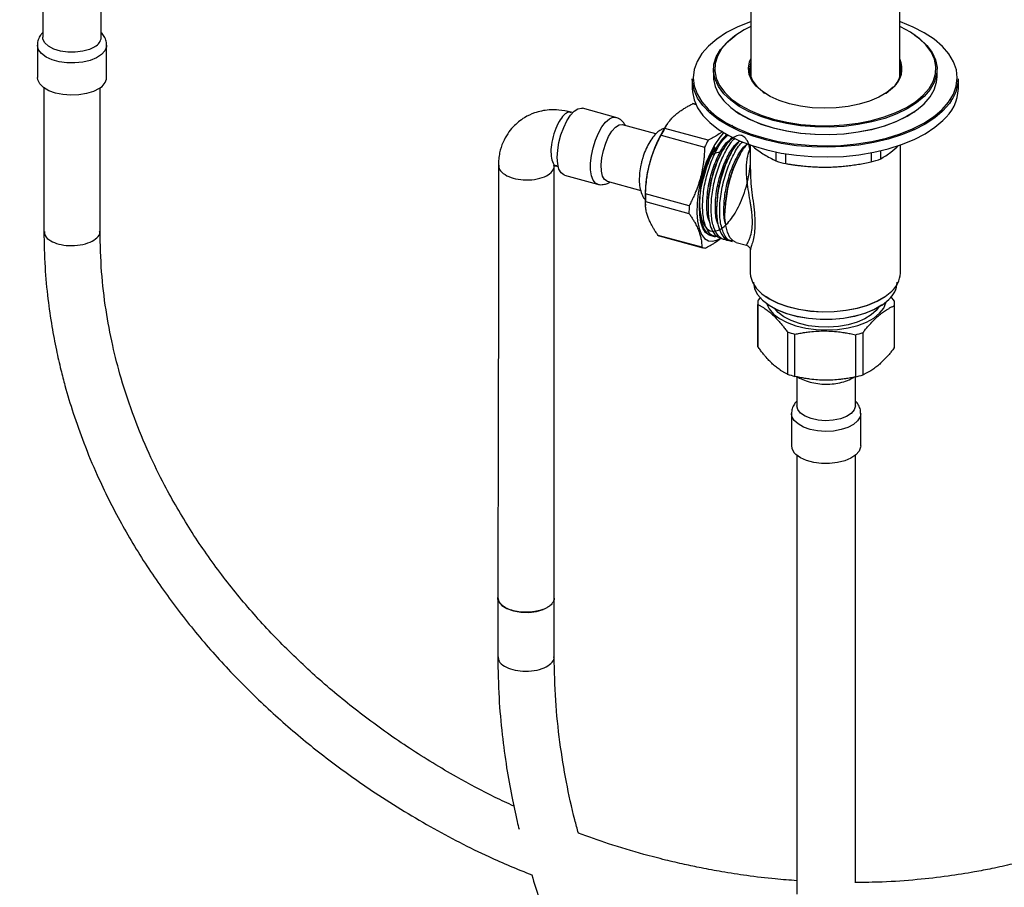
# Paper-space layout '_Trimetric' of a CAD drawing. Units: millimetres. Extents: x -50567 to -49943, y 36278 to 37144.
# Drawn here: x -50405 to -50220, y 36731 to 36894 of the extents above; entities that cross this region are included whole.
import ezdxf

# ---------------------------------------------------------------- set-up
doc = ezdxf.new("R2010")
doc.units = ezdxf.units.MM

psp = doc.layouts.new('_Trimetric')

# ---------------------------------------------------------------- linework, layer by layer
at = {"color": 7, "linetype": 'Continuous', "lineweight": 25}
for p, q in [((-50267.44, 36908.63), (-50267.44, 36883.71)), ((-50239.44, 36883.71), (-50239.44, 36908.63)), ((-50400.45, 36895.87), (-50400.45, 36891.15)), ((-50389.45, 36891.15), (-50389.45, 36895.87)), ((-50270.07, 36891.69), (-50270.23, 36891.58)), ((-50236.65, 36891.58), (-50236.81, 36891.69)), ((-50401.45, 36889.67), (-50401.45, 36883.62)), ((-50388.45, 36883.62), (-50388.45, 36889.67)), ((-50274.44, 36885.08), (-50274.44, 36883.71)), ((-50232.44, 36883.71), (-50232.44, 36885.08)), ((-50278.44, 36883.36), (-50278.44, 36881.55)), ((-50228.44, 36881.55), (-50228.44, 36883.36)), ((-50278.3, 36878.69), (-50277.74, 36878.53)), ((-50277.77, 36878.59), (-50277.89, 36878.62)), ((-50300.79, 36876.99), (-50301.18, 36877.09)), ((-50292.81, 36876.11), (-50299.05, 36877.81)), ((-50270.23, 36877.21), (-50270.07, 36877.1)), ((-50236.81, 36877.1), (-50236.65, 36877.21)), ((-50232.8, 36876.45), (-50231.51, 36877.57)), ((-50231.33, 36877.35), (-50231.49, 36877.2)), ((-50283.07, 36874.95), (-50283.38, 36874.49)), ((-50285.25, 36873.02), (-50291.54, 36874.73)), ((-50275.42, 36871.82), (-50283.61, 36874.05)), ((-50271.29, 36874.8), (-50271.57, 36874.51)), ((-50270.99, 36874.64), (-50270.41, 36874)), ((-50236.96, 36873.8), (-50236.72, 36874.11)), ((-50284.29, 36872.74), (-50276.11, 36870.52)), ((-50267.54, 36870.86), (-50267.54, 36866.15)), ((-50262.71, 36869.52), (-50262.71, 36867.93)), ((-50244.81, 36869.39), (-50244.81, 36867.74)), ((-50243.03, 36868.32), (-50243.03, 36869.77)), ((-50239.34, 36846.85), (-50239.34, 36870.86)), ((-50260.85, 36867.43), (-50260.85, 36869.18)), ((-50303.89, 36866.95), (-50303.53, 36866.85)), ((-50267.52, 36866.34), (-50267.51, 36866.15)), ((-50302.46, 36865.26), (-50296.22, 36863.57)), ((-50294.42, 36864.12), (-50288.11, 36862.4)), ((-50287.27, 36860.19), (-50287.22, 36859.54)), ((-50287.24, 36860.29), (-50279.06, 36858.07)), ((-50279.01, 36859.51), (-50287.2, 36861.74)), ((-50276.78, 36856.89), (-50276.88, 36857.12)), ((-50276.66, 36851.7), (-50284.84, 36853.93)), ((-50284.62, 36853.85), (-50276.43, 36851.63)), ((-50274.72, 36853.84), (-50274.13, 36853.68)), ((-50273.12, 36853.4), (-50272.53, 36853.24)), ((-50271.51, 36852.97), (-50270.93, 36852.81)), ((-50270.19, 36852.61), (-50268.24, 36852.08)), ((-50267.54, 36851.2), (-50267.54, 36846.85)), ((-50265.61, 36842.33), (-50266.07, 36841.78)), ((-50264.71, 36842.48), (-50264.55, 36842.38)), ((-50242.33, 36842.38), (-50242.17, 36842.48)), ((-50240.46, 36841.56), (-50241.14, 36842.43)), ((-50266.11, 36841.25), (-50266.11, 36833.32)), ((-50266.1, 36833.01), (-50266.1, 36840.94)), ((-50264.23, 36840.96), (-50264.07, 36840.85)), ((-50242.81, 36840.85), (-50242.65, 36840.96)), ((-50240.49, 36840.71), (-50240.49, 36832.78)), ((-50240.45, 36833.32), (-50240.45, 36841.25)), ((-50260.57, 36835.81), (-50260.57, 36827.88)), ((-50259.17, 36827.45), (-50259.17, 36835.38)), ((-50247.78, 36835.28), (-50247.78, 36827.35)), ((-50246.35, 36827.76), (-50246.35, 36835.69)), ((-50258.78, 36827.38), (-50258.78, 36821.95)), ((-50247.78, 36821.95), (-50247.78, 36827.34)), ((-50259.78, 36820.46), (-50259.78, 36814.41)), ((-50246.78, 36814.41), (-50246.78, 36820.46)), ((-50258.78, 36812.63), (-50258.78, 36730.2)), ((-50247.78, 36732.33), (-50247.78, 36812.63)), ((-50314.96, 36785.85), (-50314.96, 36774.77)), ((-50304.39, 36785.81), (-50304.37, 36785.68)), ((-50304.37, 36785.68), (-50304.36, 36785.83)), ((-50304.36, 36774.8), (-50304.36, 36785.83))]:
    psp.add_line(p, q, dxfattribs=at)
at = {"color": 7, "linetype": 'Continuous', "lineweight": 25, "flags": 128}
for points in [[(-50267.44, 36894.08), (-50267.48, 36894.06), (-50269.84, 36893.11), (-50271.97, 36892.03), (-50273.82, 36890.81), (-50275.37, 36889.5), (-50276.61, 36888.09), (-50277.5, 36886.62), (-50278.05, 36885.1), (-50278.24, 36883.56), (-50278.06, 36882.02), (-50277.53, 36880.51), (-50276.65, 36879.03), (-50275.42, 36877.62), (-50273.88, 36876.3), (-50272.04, 36875.09), (-50269.93, 36873.99), (-50267.57, 36873.04), (-50265.01, 36872.24), (-50262.28, 36871.6), (-50259.43, 36871.14), (-50256.48, 36870.86), (-50253.49, 36870.76), (-50250.5, 36870.85), (-50247.56, 36871.13), (-50244.7, 36871.58), (-50241.96, 36872.21), (-50239.4, 36873.01), (-50237.03, 36873.96), (-50234.91, 36875.04), (-50233.06, 36876.26), (-50232.8, 36876.45)], [(-50231.51, 36877.57), (-50230.27, 36878.98), (-50229.37, 36880.45), (-50228.83, 36881.97), (-50228.64, 36883.51), (-50228.81, 36885.05), (-50229.35, 36886.56), (-50230.23, 36888.04), (-50231.45, 36889.45), (-50233, 36890.77), (-50234.84, 36891.98), (-50236.95, 36893.08), (-50239.31, 36894.03), (-50239.44, 36894.08)], [(-50234.87, 36880.03), (-50236.3, 36878.83), (-50238.04, 36877.73), (-50240.03, 36876.75), (-50242.25, 36875.92), (-50244.67, 36875.25), (-50247.24, 36874.74), (-50249.91, 36874.42), (-50252.64, 36874.27), (-50255.39, 36874.31), (-50258.1, 36874.53), (-50260.73, 36874.94), (-50263.24, 36875.51), (-50265.58, 36876.25), (-50267.71, 36877.14), (-50269.6, 36878.17), (-50271.21, 36879.32), (-50272.52, 36880.56), (-50273.5, 36881.88), (-50274.14, 36883.26), (-50274.42, 36884.67), (-50274.35, 36886.08), (-50273.92, 36887.48), (-50273.13, 36888.83), (-50272.01, 36890.13), (-50270.57, 36891.33), (-50270.23, 36891.58)], [(-50267.44, 36893.17), (-50268.7, 36892.53), (-50270.41, 36891.44), (-50271.83, 36890.25), (-50272.94, 36888.97), (-50273.72, 36887.63), (-50274.15, 36886.24), (-50274.22, 36884.84), (-50273.94, 36883.45), (-50273.31, 36882.09), (-50272.34, 36880.78), (-50271.04, 36879.54), (-50269.45, 36878.41), (-50267.58, 36877.39), (-50265.46, 36876.51), (-50263.15, 36875.77), (-50260.66, 36875.2), (-50258.05, 36874.8), (-50255.37, 36874.58), (-50252.65, 36874.54), (-50249.94, 36874.69), (-50247.29, 36875.01), (-50244.75, 36875.52), (-50242.36, 36876.18), (-50240.16, 36877), (-50238.18, 36877.97), (-50236.47, 36879.06), (-50235.04, 36880.25)], [(-50235.04, 36880.25), (-50233.93, 36881.53), (-50233.16, 36882.87), (-50232.73, 36884.26), (-50232.65, 36885.66), (-50232.93, 36887.05), (-50233.57, 36888.41), (-50234.54, 36889.72), (-50235.83, 36890.95), (-50237.43, 36892.09), (-50239.3, 36893.11), (-50239.44, 36893.17)], [(-50236.65, 36891.58), (-50235.66, 36890.84), (-50234.36, 36889.59), (-50233.38, 36888.27), (-50232.74, 36886.9), (-50232.45, 36885.49), (-50232.53, 36884.08), (-50232.96, 36882.68), (-50233.75, 36881.32), (-50234.87, 36880.03)], [(-50388.45, 36889.67), (-50388.47, 36889.37), (-50388.78, 36888.61), (-50389.42, 36887.91), (-50390.36, 36887.3), (-50391.55, 36886.82), (-50392.91, 36886.49), (-50394.39, 36886.33), (-50395.9, 36886.36), (-50397.36, 36886.56), (-50398.69, 36886.93), (-50399.81, 36887.45), (-50400.67, 36888.09), (-50401.23, 36888.81), (-50401.44, 36889.58), (-50401.45, 36889.68)], [(-50390.64, 36889.39), (-50391.67, 36888.88), (-50392.93, 36888.52), (-50394.32, 36888.34), (-50395.75, 36888.35), (-50397.13, 36888.56), (-50398.37, 36888.94), (-50399.36, 36889.47), (-50400.06, 36890.11), (-50400.41, 36890.83), (-50400.45, 36891.15)], [(-50240.66, 36881.78), (-50241.87, 36880.79), (-50243.37, 36879.91), (-50245.11, 36879.17), (-50247.06, 36878.57), (-50249.17, 36878.14), (-50251.38, 36877.88), (-50253.65, 36877.81), (-50255.9, 36877.92), (-50258.1, 36878.21), (-50260.18, 36878.67), (-50262.1, 36879.29), (-50263.8, 36880.06), (-50265.25, 36880.96), (-50266.41, 36881.97), (-50267.24, 36883.05), (-50267.74, 36884.19), (-50267.89, 36885.36), (-50267.68, 36886.52), (-50267.44, 36887.09)], [(-50267.44, 36886.45), (-50267.48, 36886.33), (-50267.69, 36885.18), (-50267.54, 36884.03), (-50267.05, 36882.91), (-50266.23, 36881.84), (-50265.09, 36880.85), (-50264.83, 36880.67)], [(-50267.63, 36884.39), (-50267.48, 36884.96), (-50267.44, 36885.08)], [(-50267.61, 36884.31), (-50267.48, 36884.79), (-50267.44, 36884.9)], [(-50239.44, 36885.08), (-50239.33, 36884.75), (-50239.25, 36884.39)], [(-50239.44, 36884.9), (-50239.33, 36884.58), (-50239.27, 36884.31)], [(-50389.86, 36881.54), (-50390.92, 36880.99), (-50392.21, 36880.58), (-50393.64, 36880.34), (-50395.15, 36880.27), (-50396.64, 36880.39), (-50398.04, 36880.67), (-50399.28, 36881.12), (-50400.28, 36881.7), (-50400.99, 36882.39), (-50401.38, 36883.14), (-50401.45, 36883.62)], [(-50231.49, 36877.2), (-50232.86, 36876.05), (-50234.69, 36874.85), (-50236.77, 36873.77), (-50239.1, 36872.82), (-50241.62, 36872.02), (-50244.31, 36871.38), (-50247.12, 36870.91), (-50250.03, 36870.61), (-50252.98, 36870.49), (-50255.94, 36870.55), (-50258.87, 36870.79), (-50261.71, 36871.21), (-50264.45, 36871.8), (-50267.02, 36872.55), (-50269.41, 36873.46), (-50271.57, 36874.5), (-50273.48, 36875.67), (-50275.11, 36876.94), (-50276.43, 36878.31), (-50277.43, 36879.74), (-50278.09, 36881.23), (-50278.41, 36882.75), (-50278.44, 36883.36)], [(-50274.44, 36883.71), (-50274.42, 36883.3), (-50274.14, 36881.89), (-50273.5, 36880.51), (-50272.52, 36879.19), (-50271.21, 36877.95), (-50269.6, 36876.8), (-50267.71, 36875.77), (-50265.58, 36874.88), (-50263.24, 36874.14), (-50260.73, 36873.56), (-50258.1, 36873.16), (-50255.39, 36872.94), (-50252.64, 36872.9), (-50249.91, 36873.04), (-50247.24, 36873.37), (-50244.67, 36873.88), (-50242.25, 36874.55), (-50240.03, 36875.38), (-50238.04, 36876.36), (-50236.3, 36877.45), (-50234.87, 36878.66), (-50233.75, 36879.95), (-50232.96, 36881.31), (-50232.53, 36882.7), (-50232.44, 36883.71)], [(-50400.22, 36881.76), (-50400.22, 36868.94), (-50400.22, 36854.68)], [(-50389.68, 36854.76), (-50389.68, 36868.96), (-50389.67, 36881.69)], [(-50278.44, 36881.55), (-50278.41, 36880.93), (-50278.09, 36879.42), (-50277.43, 36877.93), (-50276.43, 36876.49), (-50275.11, 36875.13), (-50273.48, 36873.85), (-50271.57, 36872.69), (-50269.41, 36871.64), (-50267.02, 36870.74), (-50264.45, 36869.99), (-50261.71, 36869.4), (-50258.87, 36868.98), (-50255.94, 36868.74), (-50252.98, 36868.68), (-50250.03, 36868.79), (-50247.12, 36869.09), (-50244.31, 36869.56), (-50241.62, 36870.2), (-50239.1, 36871), (-50236.77, 36871.95), (-50234.69, 36873.03), (-50232.86, 36874.24), (-50231.33, 36875.54)], [(-50242.05, 36880.67), (-50242.03, 36880.68), (-50240.84, 36881.65)], [(-50229.77, 36879.21), (-50230.1, 36878.74), (-50231.33, 36877.35)], [(-50302.46, 36865.26), (-50302.56, 36865.3), (-50303.08, 36865.68), (-50303.47, 36866.38), (-50303.71, 36867.36), (-50303.79, 36868.56), (-50303.71, 36869.92), (-50303.47, 36871.37), (-50303.09, 36872.83), (-50302.58, 36874.22), (-50301.97, 36875.47), (-50301.29, 36876.5), (-50300.59, 36877.26), (-50299.9, 36877.72), (-50299.25, 36877.84), (-50299.05, 36877.81)], [(-50236.81, 36877.1), (-50238.18, 36876.25), (-50240.16, 36875.29), (-50242.36, 36874.47), (-50244.75, 36873.8), (-50247.29, 36873.3), (-50249.94, 36872.97), (-50252.65, 36872.83), (-50255.37, 36872.87), (-50258.05, 36873.09), (-50260.66, 36873.49), (-50263.15, 36874.06), (-50265.46, 36874.79), (-50267.58, 36875.68), (-50269.45, 36876.7), (-50270.07, 36877.1)], [(-50297.05, 36870.41), (-50296.6, 36871.84), (-50296.04, 36873.17), (-50295.39, 36874.31), (-50294.7, 36875.22), (-50294, 36875.84), (-50293.32, 36876.13), (-50292.81, 36876.11)], [(-50294.42, 36864.12), (-50294.89, 36864.41), (-50295.27, 36865.06), (-50295.49, 36866), (-50295.54, 36867.18), (-50295.42, 36868.51), (-50295.13, 36869.9), (-50294.69, 36871.26), (-50294.14, 36872.5), (-50293.51, 36873.52), (-50292.84, 36874.27), (-50292.18, 36874.68), (-50291.58, 36874.74), (-50291.54, 36874.73)], [(-50272.56, 36873.23), (-50273.26, 36872.39), (-50274.17, 36871.03), (-50275.03, 36869.44), (-50275.79, 36867.67), (-50276.44, 36865.77), (-50276.96, 36863.81), (-50277.33, 36861.84), (-50277.53, 36859.95), (-50277.57, 36858.17), (-50277.44, 36856.58), (-50277.14, 36855.22), (-50276.69, 36854.13), (-50276.1, 36853.35), (-50275.38, 36852.91), (-50274.56, 36852.83), (-50273.68, 36853.09), (-50273.22, 36853.35)], [(-50296.23, 36863.57), (-50296.59, 36863.75), (-50297.04, 36864.3), (-50297.36, 36865.14), (-50297.53, 36866.24), (-50297.53, 36867.53), (-50297.37, 36868.94), (-50297.05, 36870.41)], [(-50274.96, 36853.86), (-50275.28, 36853.98), (-50275.92, 36854.48), (-50276.44, 36855.3), (-50276.81, 36856.41), (-50277.03, 36857.77), (-50277.1, 36859.33), (-50276.99, 36861.05), (-50276.73, 36862.86), (-50276.31, 36864.7)], [(-50270.19, 36852.61), (-50270.76, 36852.89), (-50271.37, 36853.55), (-50271.83, 36854.53), (-50272.14, 36855.8), (-50272.28, 36857.31), (-50272.24, 36859.01)], [(-50267.54, 36846.85), (-50267.5, 36846.28), (-50267.14, 36845.13), (-50266.42, 36844.02), (-50265.37, 36842.98), (-50264.01, 36842.04), (-50262.38, 36841.23), (-50260.52, 36840.57), (-50258.47, 36840.06), (-50256.29, 36839.74), (-50254.04, 36839.59), (-50251.77, 36839.64), (-50249.55, 36839.87), (-50247.42, 36840.28), (-50245.45, 36840.86), (-50243.69, 36841.6), (-50242.19, 36842.47), (-50240.97, 36843.46)], [(-50266.94, 36845.13), (-50266.94, 36845.06), (-50266.73, 36843.92), (-50266.16, 36842.81), (-50265.24, 36841.76), (-50264, 36840.81), (-50262.48, 36839.97), (-50260.7, 36839.27), (-50258.73, 36838.74), (-50256.62, 36838.38), (-50254.41, 36838.2), (-50252.18, 36838.21), (-50249.99, 36838.41), (-50247.89, 36838.8), (-50245.94, 36839.35), (-50244.19, 36840.07), (-50242.7, 36840.92), (-50241.5, 36841.89)], [(-50242.33, 36842.38), (-50242.35, 36842.36), (-50243.83, 36841.5), (-50245.57, 36840.78), (-50247.51, 36840.2), (-50249.6, 36839.8), (-50251.79, 36839.57), (-50254.03, 36839.52), (-50256.25, 36839.67), (-50258.4, 36839.99), (-50260.42, 36840.49), (-50262.25, 36841.14), (-50263.86, 36841.94), (-50264.55, 36842.38)], [(-50264.47, 36841.14), (-50264, 36840.13), (-50263.18, 36839.17)], [(-50242.81, 36840.85), (-50242.86, 36840.81), (-50244.33, 36839.97), (-50246.05, 36839.27), (-50247.97, 36838.72), (-50250.04, 36838.34), (-50252.2, 36838.14), (-50254.4, 36838.13), (-50256.57, 36838.31), (-50258.65, 36838.66), (-50260.6, 36839.19), (-50262.34, 36839.87), (-50263.85, 36840.7), (-50264.07, 36840.85)], [(-50263.18, 36839.17), (-50262.04, 36838.3), (-50260.62, 36837.56), (-50258.96, 36836.96), (-50257.12, 36836.51), (-50255.16, 36836.25), (-50253.13, 36836.17), (-50251.12, 36836.28), (-50249.17, 36836.57), (-50247.35, 36837.03), (-50245.72, 36837.66), (-50244.34, 36838.42), (-50243.24, 36839.3), (-50242.47, 36840.27), (-50242.05, 36841.29), (-50242.03, 36841.38)], [(-50243.39, 36840.54), (-50243.87, 36839.85), (-50244.8, 36839), (-50246.02, 36838.24), (-50247.48, 36837.62), (-50249.14, 36837.15), (-50250.94, 36836.84), (-50252.82, 36836.7), (-50254.72, 36836.75), (-50256.57, 36836.98), (-50258.3, 36837.37), (-50259.87, 36837.93), (-50261.21, 36838.62), (-50262.28, 36839.43), (-50263, 36840.26)], [(-50258.09, 36820.57), (-50258.62, 36821.26), (-50258.78, 36821.95)], [(-50247.78, 36821.95), (-50247.78, 36821.9), (-50247.99, 36821.17), (-50248.56, 36820.49), (-50249.46, 36819.91), (-50250.61, 36819.47), (-50251.95, 36819.2), (-50253.37, 36819.12), (-50254.79, 36819.22), (-50256.11, 36819.52), (-50257.23, 36819.98), (-50258.09, 36820.57)], [(-50246.78, 36820.47), (-50246.9, 36819.83), (-50247.36, 36819.09), (-50248.13, 36818.42), (-50249.19, 36817.86), (-50250.46, 36817.45), (-50251.89, 36817.19), (-50253.39, 36817.12), (-50254.89, 36817.22), (-50256.3, 36817.5), (-50257.54, 36817.94), (-50258.56, 36818.51), (-50259.29, 36819.19), (-50259.7, 36819.94), (-50259.78, 36820.46)], [(-50246.78, 36814.41), (-50246.8, 36814.16), (-50247.09, 36813.4), (-50247.71, 36812.69), (-50248.63, 36812.07), (-50249.8, 36811.58), (-50251.16, 36811.25), (-50252.64, 36811.08), (-50254.14, 36811.09), (-50255.61, 36811.28), (-50256.94, 36811.65), (-50258.08, 36812.16), (-50258.96, 36812.79)], [(-50314.96, 36785.89), (-50314.78, 36785.13), (-50314.2, 36784.43), (-50313.26, 36783.84), (-50312.04, 36783.4), (-50310.64, 36783.16), (-50309.15, 36783.12), (-50307.71, 36783.3), (-50306.42, 36783.68)]]:
    psp.add_lwpolyline(points, dxfattribs=at)
at = {"color": 7, "linetype": 'Continuous', "lineweight": 25}
for centre, radius, start, end in [((-50391.6, 36891.33), 2.16, 296.3838, 355.4058), ((-50243.59, 36885.06), 4.38, 308.9927, 18.5131), ((-50243.49, 36885.22), 4.46, 309.4173, 24.7294), ((-50391.04, 36883.86), 2.61, 297.0985, 354.6912), ((-50235.87, 36883.46), 7.43, 325.1203, 359.2374), ((-50236.71, 36881.82), 8.27, 310.5489, 358.0892), ((-50278.43, 36876.61), 2.08, 74.8306, 86.4758), ((-50262.65, 36861.18), 24.63, 147.2931, 182.2979), ((-50263.54, 36862.69), 23.06, 150.4822, 154.1373), ((-50259.85, 36861.26), 16.82, 136.2454, 168.1915), ((-50255.36, 36860.46), 23.06, 150.4822, 154.1373), ((-50254.77, 36893.46), 26.74, 252.7335, 256.8575), ((-50251.46, 36891.28), 24.46, 285.7687, 290.1448), ((-50265.3, 36860.38), 21.93, 176.4392, 180.2179), ((-50257.12, 36858.15), 21.93, 176.4392, 180.2179), ((-50284.07, 36855.84), 2.06, 248.2278, 254.7888), ((-50275.89, 36853.63), 2.07, 248.2535, 266.504), ((-50243.98, 36846.99), 4.64, 310.4269, 358.2112), ((-50244.51, 36845.34), 4.58, 311.1557, 357.4824), ((-50262.69, 36841.25), 3.42, 170.9994, 185.2053), ((-50243.87, 36841.25), 3.42, 350.9994, 5.2053), ((-50254.56, 36852.77), 17.99, 250.473, 255.1645), ((-50252.21, 36853.47), 18.72, 283.6633, 288.2316), ((-50262.7, 36833.32), 3.41, 180.003, 185.2149), ((-50243.88, 36833.32), 3.43, 351.0106, 359.9862), ((-50254.56, 36844.84), 17.99, 250.473, 255.1645), ((-50252.21, 36845.54), 18.72, 283.6633, 288.2316), ((-50257.62, 36814.48), 2.16, 181.773, 231.5895)]:
    psp.add_arc(centre, radius, start, end, dxfattribs=at)
for points, knots in [([(-50400.45, 36892.01), (-50400.58, 36891.87), (-50400.95, 36891.5), (-50401.29, 36890.73), (-50401.49, 36890.05), (-50401.44, 36889.71), (-50401.43, 36889.68)], [0, 0, 0, 0, 0.225346, 0.600647, 0.965433, 1, 1, 1, 1]), ([(-50388.47, 36889.68), (-50388.46, 36889.76), (-50388.42, 36890.16), (-50388.65, 36890.88), (-50389.01, 36891.59), (-50389.34, 36891.92), (-50389.45, 36892.02)], [0, 0, 0, 0, 0.0876752, 0.4665124, 0.8341522, 1, 1, 1, 1]), ([(-50283.61, 36874.05), (-50283.57, 36874.12), (-50283.49, 36874.27), (-50283.37, 36874.49), (-50283.23, 36874.7), (-50283.1, 36874.92), (-50282.95, 36875.12), (-50282.69, 36875.47), (-50282.28, 36875.95), (-50281.66, 36876.55), (-50280.94, 36877.12), (-50280.23, 36877.61), (-50279.56, 36878.02), (-50278.95, 36878.36), (-50278.52, 36878.58), (-50278.3, 36878.69)], [0, 0, 0, 0, 0.042744, 0.084908, 0.126579, 0.167847, 0.208811, 0.249573, 0.374686, 0.498261, 0.622525, 0.748562, 0.830953, 0.914508, 1, 1, 1, 1]), ([(-50301.18, 36877.09), (-50301.95, 36877.26), (-50303.34, 36877.55), (-50305.2, 36877.54), (-50306.73, 36877.34), (-50308.31, 36876.9), (-50310.2, 36876.01), (-50311.88, 36874.64), (-50313.17, 36873.02), (-50314.07, 36871.4), (-50314.58, 36869.76), (-50314.81, 36868.31), (-50314.84, 36867.53), (-50314.85, 36867.15)], [0, 0, 0, 0, 0.115866, 0.208751, 0.280185, 0.349869, 0.457327, 0.601576, 0.6868, 0.780472, 0.885904, 0.944996, 1, 1, 1, 1]), ([(-50301.21, 36876.99), (-50301.35, 36877.04), (-50301.74, 36877.2), (-50302.55, 36876.61), (-50303.49, 36875.38), (-50304.32, 36873.55), (-50304.86, 36871.49), (-50305.04, 36869.56), (-50304.84, 36868.03), (-50304.42, 36867.1), (-50304, 36867.06), (-50303.86, 36867.05)], [0, 0, 0, 0, 0.068201, 0.188537, 0.308873, 0.439128, 0.569389, 0.689738, 0.810087, 0.940347, 1, 1, 1, 1]), ([(-50290.99, 36874.58), (-50291.12, 36874.81), (-50291.4, 36875.27), (-50292.03, 36875.83), (-50292.56, 36876.01), (-50292.81, 36876.1)], [0, 0, 0, 0, 0.32787, 0.68621, 1, 1, 1, 1]), ([(-50283.6, 36874.09), (-50283.84, 36874), (-50284.37, 36873.8), (-50285.12, 36873.21), (-50285.89, 36872.36), (-50286.61, 36871.25), (-50287.25, 36869.93), (-50287.66, 36868.79), (-50287.85, 36868.11), (-50287.9, 36867.93)], [0, 0, 0, 0, 0.108192, 0.247895, 0.409622, 0.588129, 0.762944, 0.933437, 1, 1, 1, 1]), ([(-50272.74, 36873.48), (-50273.01, 36873.27), (-50273.78, 36872.67), (-50274.78, 36872.15), (-50275.42, 36871.82)], [0, 0, 0, 0, 0.361467, 1, 1, 1, 1]), ([(-50287.2, 36861.74), (-50287.19, 36861.9), (-50287.18, 36862.23), (-50287.16, 36862.71), (-50287.12, 36863.19), (-50287.08, 36863.66), (-50287.03, 36864.13), (-50286.94, 36864.92), (-50286.76, 36866.02), (-50286.55, 36866.95), (-50286.3, 36867.88), (-50286.03, 36868.8), (-50285.58, 36870), (-50285.15, 36871.02), (-50284.74, 36871.89), (-50284.44, 36872.46), (-50284.29, 36872.74)], [0, 0, 0, 0, 0.042744, 0.084908, 0.126579, 0.167847, 0.20881, 0.249573, 0.374685, 0.498261, 0.500007, 0.62385, 0.749451, 0.831553, 0.914815, 1, 1, 1, 1]), ([(-50272.83, 36869.7), (-50273.76, 36869.48), (-50275.46, 36869.08), (-50275.91, 36866.65), (-50276.64, 36864.42), (-50277.02, 36861.88), (-50277.12, 36859.34), (-50276.79, 36857.04), (-50276, 36855.33), (-50274.74, 36854.52), (-50273.39, 36854.85), (-50272.21, 36855.75), (-50271.29, 36856.76), (-50270.38, 36858.08), (-50269.53, 36859.68), (-50268.77, 36861.51), (-50268.15, 36863.48), (-50267.71, 36865.5), (-50267.47, 36867.48), (-50267.46, 36869.31), (-50267.7, 36870.85), (-50268.18, 36872.01), (-50268.88, 36872.69), (-50269.77, 36872.81), (-50270.81, 36872.32), (-50271.92, 36871.21), (-50273.01, 36869.53), (-50273.98, 36867.42), (-50274.74, 36865.09), (-50275.24, 36862.73), (-50275.46, 36860.95), (-50275.44, 36860.09), (-50275.43, 36859.91)], [0, 0, 0, 0, 0.03664, 0.06771, 0.101415, 0.137753, 0.176719, 0.21831, 0.262522, 0.30935, 0.35879, 0.384609, 0.411088, 0.438227, 0.466027, 0.494487, 0.523606, 0.553386, 0.583825, 0.614923, 0.646681, 0.679097, 0.712173, 0.745907, 0.780299, 0.816057, 0.852636, 0.88844, 0.923467, 0.957718, 0.991193, 1, 1, 1, 1]), ([(-50273.73, 36853.73), (-50274.06, 36853.76), (-50274.86, 36853.81), (-50275.79, 36855.09), (-50276.43, 36857.26), (-50276.55, 36860.14), (-50276.18, 36863.37), (-50275.34, 36866.65), (-50274.15, 36869.58), (-50272.87, 36871.78), (-50272.03, 36872.52), (-50271.69, 36872.83)], [0, 0, 0, 0, 0.080831, 0.200172, 0.319513, 0.438853, 0.558194, 0.677534, 0.796875, 0.916216, 1, 1, 1, 1]), ([(-50275.2, 36856.55), (-50275.29, 36856.73), (-50275.64, 36857.5), (-50275.77, 36859.7), (-50275.52, 36862.79), (-50274.76, 36866.04), (-50273.61, 36868.94), (-50272.38, 36871.07), (-50271.6, 36871.72), (-50271.3, 36871.97)], [0, 0, 0, 0, 0.0508769, 0.2194051, 0.3879333, 0.5564615, 0.7249898, 0.893518, 1, 1, 1, 1]), ([(-50270.97, 36872.36), (-50271.25, 36872.06), (-50271.83, 36871.43), (-50272.68, 36870.07), (-50273.5, 36868.42), (-50274.23, 36866.51), (-50274.83, 36864.41), (-50275.26, 36862.22), (-50275.49, 36860.03), (-50275.47, 36857.96), (-50275.19, 36856.13), (-50274.65, 36854.68), (-50273.95, 36853.72), (-50273.35, 36853.54), (-50273.1, 36853.46)], [0, 0, 0, 0, 0.072148, 0.148878, 0.227595, 0.3083, 0.390991, 0.475668, 0.562331, 0.650979, 0.741611, 0.834227, 0.928826, 1, 1, 1, 1]), ([(-50271.92, 36853.26), (-50272.02, 36853.23), (-50272.62, 36853.04), (-50273.53, 36853.72), (-50274.47, 36855.29), (-50274.92, 36857.78), (-50274.87, 36860.81), (-50274.33, 36864.09), (-50273.36, 36867.31), (-50272.07, 36870), (-50271.04, 36871.66), (-50270.51, 36872.06), (-50270.46, 36872.09)], [0, 0, 0, 0, 0.02171, 0.14252, 0.26333, 0.384139, 0.504949, 0.625759, 0.746569, 0.867378, 0.988188, 1, 1, 1, 1]), ([(-50273.59, 36856.11), (-50273.69, 36856.34), (-50274.05, 36857.18), (-50274.16, 36859.47), (-50273.88, 36862.58), (-50273.08, 36865.83), (-50271.91, 36868.7), (-50270.64, 36870.81), (-50269.84, 36871.44), (-50269.51, 36871.7)], [0, 0, 0, 0, 0.0623643, 0.2270142, 0.3916641, 0.556314, 0.7209638, 0.8856137, 1, 1, 1, 1]), ([(-50269.51, 36871.7), (-50269.88, 36871.28), (-50270.75, 36870.32), (-50272, 36867.85), (-50273.07, 36864.76), (-50273.75, 36861.46), (-50273.94, 36858.32), (-50273.64, 36855.64), (-50272.82, 36853.83), (-50272.05, 36852.95), (-50271.53, 36852.99), (-50271.51, 36852.99)], [0, 0, 0, 0, 0.097559, 0.225591, 0.353623, 0.481656, 0.609688, 0.73772, 0.865752, 0.993784, 1, 1, 1, 1]), ([(-50270.9, 36852.93), (-50271.04, 36852.93), (-50271.71, 36852.94), (-50272.56, 36854.17), (-50273.25, 36856.46), (-50273.34, 36859.56), (-50272.88, 36862.96), (-50271.95, 36866.34), (-50270.67, 36869.2), (-50269.61, 36870.99), (-50269.04, 36871.45), (-50268.97, 36871.51)], [0, 0, 0, 0, 0.038789, 0.177584, 0.314965, 0.450932, 0.585484, 0.718621, 0.850343, 0.980649, 1, 1, 1, 1]), ([(-50276.11, 36870.52), (-50276.11, 36870.36), (-50276.12, 36870.03), (-50276.15, 36869.55), (-50276.18, 36869.07), (-50276.22, 36868.6), (-50276.27, 36868.13), (-50276.37, 36867.34), (-50276.54, 36866.24), (-50276.86, 36864.85), (-50277.27, 36863.47), (-50277.72, 36862.27), (-50278.16, 36861.25), (-50278.56, 36860.38), (-50278.86, 36859.8), (-50279.01, 36859.51)], [0, 0, 0, 0, 0.042744, 0.084908, 0.126579, 0.167847, 0.208811, 0.249573, 0.374686, 0.498261, 0.622525, 0.748562, 0.830953, 0.914508, 1, 1, 1, 1]), ([(-50274.22, 36870.54), (-50274.24, 36870.51), (-50274.53, 36870.05), (-50275.05, 36868.94), (-50275.73, 36867.24), (-50276.31, 36865.35), (-50276.74, 36863.38), (-50277.02, 36861.38), (-50277.1, 36859.45), (-50276.99, 36857.67), (-50276.66, 36856.13), (-50276.13, 36854.92), (-50275.47, 36854.12), (-50274.94, 36853.96), (-50274.71, 36853.89)], [0, 0, 0, 0, 0.006658, 0.091164, 0.1773, 0.265067, 0.354463, 0.44549, 0.538145, 0.63243, 0.728343, 0.825885, 0.925055, 1, 1, 1, 1]), ([(-50272.59, 36870.16), (-50272.63, 36870.09), (-50272.71, 36869.95), (-50272.79, 36869.81), (-50272.83, 36869.74)], [0, 0, 0, 0, 0.500036, 1, 1, 1, 1]), ([(-50272.13, 36856.09), (-50272.19, 36856.24), (-50272.49, 36857.03), (-50272.55, 36859.25), (-50272.24, 36862.37), (-50271.41, 36865.61), (-50270.22, 36868.43), (-50269.01, 36870.41), (-50268.28, 36870.96), (-50268.03, 36871.15)], [0, 0, 0, 0, 0.041576, 0.214572, 0.387569, 0.560566, 0.733563, 0.906559, 1, 1, 1, 1]), ([(-50268.01, 36871.14), (-50268.18, 36870.97), (-50268.79, 36870.39), (-50269.74, 36868.72), (-50270.72, 36866.52), (-50271.43, 36864.29), (-50271.89, 36862.26), (-50272.15, 36860.51), (-50272.22, 36859.48), (-50272.24, 36859.01)], [0, 0, 0, 0, 0.082893, 0.283176, 0.464526, 0.626911, 0.770302, 0.894672, 1, 1, 1, 1]), ([(-50270.99, 36869.73), (-50271.03, 36869.66), (-50271.11, 36869.52), (-50271.19, 36869.38), (-50271.23, 36869.31)], [0, 0, 0, 0, 0.50003, 1, 1, 1, 1]), ([(-50268.24, 36852.09), (-50268.23, 36852.12), (-50268.22, 36852.17), (-50268.02, 36852.53), (-50267.79, 36852.96), (-50267.52, 36853.67), (-50267.23, 36854.76), (-50267.08, 36856.38), (-50267.19, 36857.83), (-50267.33, 36858.95), (-50267.44, 36859.69), (-50267.63, 36860.91), (-50267.92, 36862.57), (-50268.17, 36864.43), (-50268.28, 36866), (-50268.25, 36867.26), (-50268.07, 36868.6), (-50267.87, 36869.58), (-50267.56, 36870), (-50267.54, 36870.03)], [0, 0, 0, 0, 0.083854, 0.138867, 0.194033, 0.248908, 0.337488, 0.414047, 0.49043, 0.518489, 0.547994, 0.579031, 0.661435, 0.744088, 0.80392, 0.858976, 0.909406, 0.994405, 1, 1, 1, 1]), ([(-50267.13, 36870.75), (-50267.09, 36870.71), (-50266.35, 36870.03), (-50264.85, 36869.04), (-50263.44, 36868.31), (-50262.71, 36867.93)], [0, 0, 0, 0, 0.030106, 0.498318, 1, 1, 1, 1]), ([(-50243.03, 36868.32), (-50242.39, 36868.7), (-50241.28, 36869.37), (-50240.15, 36870.4), (-50239.66, 36870.84)], [0, 0, 0, 0, 0.574977, 1, 1, 1, 1]), ([(-50287.9, 36867.93), (-50287.96, 36867.67), (-50288.15, 36866.93), (-50288.34, 36865.69), (-50288.41, 36864.27), (-50288.31, 36862.9), (-50287.97, 36861.76), (-50287.61, 36861), (-50287.32, 36860.72), (-50287.27, 36860.67)], [0, 0, 0, 0, 0.0918744, 0.266287, 0.4435168, 0.6270628, 0.8228274, 0.9701246, 1, 1, 1, 1]), ([(-50271.2, 36869.23), (-50271.5, 36868.72), (-50272.25, 36867.42), (-50273.15, 36864.65), (-50273.78, 36861.74), (-50273.79, 36860.1), (-50273.8, 36859.44)], [0, 0, 0, 0, 0.196872, 0.497536, 0.7982, 1, 1, 1, 1]), ([(-50269.63, 36868.83), (-50269.91, 36868.3), (-50270.51, 36867.2), (-50271.25, 36865.16), (-50271.82, 36863), (-50272.14, 36860.96), (-50272.27, 36859.6), (-50272.25, 36858.99), (-50272.25, 36858.96)], [0, 0, 0, 0, 0.1924097, 0.4073331, 0.6115002, 0.8049029, 0.9875339, 1, 1, 1, 1]), ([(-50269.4, 36869.27), (-50269.44, 36869.2), (-50269.52, 36869.06), (-50269.6, 36868.92), (-50269.64, 36868.85)], [0, 0, 0, 0, 0.500026, 1, 1, 1, 1]), ([(-50260.85, 36867.43), (-50260.63, 36867.39), (-50260.21, 36867.32), (-50259.57, 36867.22), (-50258.93, 36867.13), (-50258.3, 36867.06), (-50257.67, 36866.99), (-50257.05, 36866.93), (-50256.44, 36866.87), (-50255.83, 36866.83), (-50255.23, 36866.8), (-50254.63, 36866.78), (-50254.03, 36866.77), (-50253.45, 36866.76), (-50252.69, 36866.77), (-50251.76, 36866.8), (-50250.65, 36866.87), (-50249.51, 36866.98), (-50248.36, 36867.12), (-50247.19, 36867.29), (-50246.01, 36867.5), (-50245.21, 36867.66), (-50244.81, 36867.74)], [0, 0, 0, 0, 0.040856, 0.081252, 0.121197, 0.1607, 0.199772, 0.238421, 0.27666, 0.314499, 0.351949, 0.389021, 0.425729, 0.462083, 0.498097, 0.565749, 0.634624, 0.704803, 0.77636, 0.849368, 0.923893, 1, 1, 1, 1]), ([(-50314.85, 36867.15), (-50314.84, 36854.63), (-50314.84, 36837.8), (-50314.89, 36816.59), (-50314.92, 36802.01), (-50314.95, 36791.74), (-50314.96, 36785.86)], [0, 0, 0, 0, 0.46175, 0.62063, 0.782724, 1, 1, 1, 1]), ([(-50314.77, 36867.15), (-50314.76, 36866.88), (-50314.73, 36866.22), (-50313.71, 36865.33), (-50312.12, 36864.63), (-50310.13, 36864.3), (-50308.01, 36864.38), (-50306.13, 36864.89), (-50304.89, 36865.72), (-50304.3, 36866.48), (-50304.41, 36866.92), (-50304.44, 36867.02)], [0, 0, 0, 0, 0.096254, 0.226129, 0.346116, 0.466102, 0.595977, 0.725855, 0.845849, 0.965843, 1, 1, 1, 1]), ([(-50304.52, 36867.05), (-50304.52, 36867.05), (-50304.54, 36867.02), (-50304.42, 36867.04), (-50304.21, 36867.03), (-50304, 36866.98), (-50303.89, 36866.95)], [0, 0, 0, 0, 0.126753, 0.500943, 0.730538, 1, 1, 1, 1]), ([(-50304.36, 36785.81), (-50304.36, 36795.09), (-50304.36, 36808.66), (-50304.35, 36835.72), (-50304.35, 36853.52), (-50304.35, 36867.02)], [0, 0, 0, 0, 0.342375, 0.5009594, 1, 1, 1, 1]), ([(-50267.51, 36866.15), (-50267.51, 36865.7), (-50267.51, 36864.54), (-50267.3, 36862.59), (-50267.01, 36860.37), (-50266.74, 36858.19), (-50266.62, 36856.11), (-50266.74, 36854.36), (-50267, 36852.99), (-50267.29, 36852.01), (-50267.51, 36851.4), (-50267.51, 36851.26), (-50267.51, 36851.2)], [0, 0, 0, 0, 0.070368, 0.179844, 0.28478, 0.392121, 0.499078, 0.606373, 0.713802, 0.818641, 0.928101, 1, 1, 1, 1]), ([(-50296.24, 36863.6), (-50296.18, 36863.57), (-50295.84, 36863.43), (-50295.16, 36863.47), (-50294.42, 36863.64), (-50294.04, 36863.88), (-50293.89, 36863.97)], [0, 0, 0, 0, 0.076443, 0.439172, 0.781899, 1, 1, 1, 1]), ([(-50284.84, 36853.93), (-50284.91, 36854.03), (-50285.05, 36854.22), (-50285.24, 36854.51), (-50285.43, 36854.8), (-50285.61, 36855.08), (-50285.77, 36855.36), (-50286.04, 36855.83), (-50286.38, 36856.48), (-50286.73, 36857.29), (-50286.99, 36858.08), (-50287.14, 36858.76), (-50287.21, 36859.33), (-50287.25, 36859.82), (-50287.24, 36860.13), (-50287.24, 36860.29)], [0, 0, 0, 0, 0.0427435, 0.0849081, 0.1265788, 0.167847, 0.2088105, 0.2495733, 0.3746855, 0.4982614, 0.6225251, 0.7485621, 0.8309526, 0.9145077, 1, 1, 1, 1]), ([(-50277.06, 36860.4), (-50277.06, 36860.33), (-50277.07, 36860.17), (-50277.07, 36860.02), (-50277.07, 36859.94)], [0, 0, 0, 0, 0.499986, 1, 1, 1, 1]), ([(-50275.46, 36859.89), (-50275.46, 36859.81), (-50275.46, 36859.66), (-50275.46, 36859.5), (-50275.47, 36859.42)], [0, 0, 0, 0, 0.499983, 1, 1, 1, 1]), ([(-50273.86, 36859.41), (-50273.86, 36859.33), (-50273.86, 36859.17), (-50273.86, 36859.01), (-50273.86, 36858.93)], [0, 0, 0, 0, 0.499981, 1, 1, 1, 1]), ([(-50279.06, 36858.07), (-50278.99, 36857.97), (-50278.85, 36857.77), (-50278.65, 36857.48), (-50278.47, 36857.2), (-50278.29, 36856.91), (-50278.12, 36856.63), (-50277.85, 36856.17), (-50277.51, 36855.52), (-50277.16, 36854.71), (-50276.91, 36853.92), (-50276.76, 36853.24), (-50276.68, 36852.66), (-50276.65, 36852.18), (-50276.65, 36851.86), (-50276.66, 36851.7)], [0, 0, 0, 0, 0.042744, 0.084908, 0.126579, 0.167847, 0.208811, 0.249573, 0.374686, 0.498261, 0.622525, 0.748562, 0.830953, 0.914508, 1, 1, 1, 1]), ([(-50400.22, 36854.68), (-50400.18, 36852.45), (-50400.11, 36848.25), (-50399.54, 36842.27), (-50398.8, 36837.07), (-50397.96, 36832.63), (-50397.11, 36828.93), (-50396.09, 36824.98), (-50394.71, 36820.39), (-50392.71, 36814.78), (-50389.82, 36807.83), (-50385.85, 36799.89), (-50380.68, 36791.32), (-50374.92, 36783.23), (-50368.6, 36775.57), (-50361.75, 36768.35), (-50354.44, 36761.59), (-50346.74, 36755.33), (-50337.84, 36748.96), (-50327.81, 36742.82), (-50317.72, 36737.54), (-50311.28, 36734.9), (-50308.58, 36733.79)], [0, 0, 0, 0, 0.046131, 0.086455, 0.121305, 0.150951, 0.175607, 0.195439, 0.229977, 0.267691, 0.308586, 0.371207, 0.431819, 0.491279, 0.550724, 0.610287, 0.669865, 0.729524, 0.78921, 0.868346, 0.944806, 1, 1, 1, 1]), ([(-50400.13, 36854.69), (-50400.12, 36854.42), (-50400.09, 36853.78), (-50399.07, 36852.91), (-50397.47, 36852.26), (-50395.48, 36851.96), (-50393.35, 36852.08), (-50391.46, 36852.62), (-50390.21, 36853.46), (-50389.62, 36854.22), (-50389.74, 36854.65), (-50389.76, 36854.75)], [0, 0, 0, 0, 0.095123, 0.225063, 0.345113, 0.465163, 0.595102, 0.725038, 0.845082, 0.965125, 1, 1, 1, 1]), ([(-50311.93, 36746.72), (-50313.12, 36747.26), (-50316.75, 36748.93), (-50323.33, 36752.48), (-50331.49, 36757.43), (-50339.78, 36763.27), (-50347.5, 36769.51), (-50354.64, 36776.13), (-50361.24, 36783.16), (-50367.31, 36790.64), (-50372.83, 36798.6), (-50377.18, 36806.1), (-50380.63, 36813.16), (-50383.41, 36819.89), (-50385.67, 36826.68), (-50387.41, 36833.46), (-50388.66, 36840.13), (-50389.51, 36847.32), (-50389.62, 36852.21), (-50389.68, 36854.76)], [0, 0, 0, 0, 0.027924, 0.085828, 0.157868, 0.227798, 0.295722, 0.361785, 0.426913, 0.492607, 0.559176, 0.626987, 0.67399, 0.726018, 0.783805, 0.831327, 0.882849, 0.938866, 1, 1, 1, 1]), ([(-50276.02, 36851.56), (-50275.38, 36851.89), (-50274.28, 36852.46), (-50273.44, 36853.12), (-50273.09, 36853.4)], [0, 0, 0, 0, 0.575629, 1, 1, 1, 1]), ([(-50268.25, 36852.08), (-50268.16, 36852.05), (-50267.95, 36851.97), (-50267.72, 36851.74), (-50267.56, 36851.45), (-50267.55, 36851.26), (-50267.54, 36851.17)], [0, 0, 0, 0, 0.2508, 0.506787, 0.758974, 1, 1, 1, 1]), ([(-50266.1, 36840.94), (-50266.02, 36840.9), (-50265.87, 36840.83), (-50265.64, 36840.71), (-50265.41, 36840.58), (-50265.18, 36840.45), (-50264.96, 36840.3), (-50264.58, 36840.05), (-50264.04, 36839.66), (-50263.57, 36839.25), (-50263.11, 36838.82), (-50262.64, 36838.36), (-50262.03, 36837.67), (-50261.49, 36837.02), (-50261.03, 36836.44), (-50260.73, 36836.02), (-50260.57, 36835.81)], [0, 0, 0, 0, 0.042744, 0.084908, 0.126579, 0.167847, 0.20881, 0.249573, 0.374685, 0.498261, 0.500007, 0.62385, 0.749451, 0.831553, 0.914815, 1, 1, 1, 1]), ([(-50246.35, 36835.69), (-50246.27, 36835.79), (-50246.11, 36836), (-50245.86, 36836.3), (-50245.62, 36836.59), (-50245.38, 36836.88), (-50245.14, 36837.15), (-50244.73, 36837.6), (-50244.17, 36838.19), (-50243.43, 36838.87), (-50242.69, 36839.46), (-50242.03, 36839.9), (-50241.47, 36840.24), (-50240.98, 36840.5), (-50240.65, 36840.64), (-50240.49, 36840.71)], [0, 0, 0, 0, 0.042744, 0.084908, 0.126579, 0.167847, 0.208811, 0.249573, 0.374686, 0.498261, 0.622525, 0.748562, 0.830953, 0.914508, 1, 1, 1, 1]), ([(-50259.17, 36835.38), (-50259.01, 36835.41), (-50258.69, 36835.48), (-50258.22, 36835.56), (-50257.75, 36835.64), (-50257.28, 36835.72), (-50256.82, 36835.78), (-50256.03, 36835.88), (-50254.93, 36835.97), (-50253.49, 36836), (-50252.06, 36835.95), (-50250.79, 36835.82), (-50249.68, 36835.66), (-50248.73, 36835.49), (-50248.1, 36835.35), (-50247.78, 36835.28)], [0, 0, 0, 0, 0.042744, 0.084908, 0.126579, 0.167847, 0.208811, 0.249573, 0.374686, 0.498261, 0.622525, 0.748562, 0.830953, 0.914508, 1, 1, 1, 1]), ([(-50260.57, 36827.88), (-50260.65, 36827.92), (-50260.8, 36827.99), (-50261.03, 36828.11), (-50261.26, 36828.24), (-50261.49, 36828.37), (-50261.72, 36828.51), (-50262.1, 36828.77), (-50262.63, 36829.16), (-50263.33, 36829.76), (-50264.02, 36830.45), (-50264.64, 36831.14), (-50265.18, 36831.79), (-50265.64, 36832.38), (-50265.94, 36832.8), (-50266.1, 36833.01)], [0, 0, 0, 0, 0.042744, 0.084908, 0.126579, 0.167847, 0.208811, 0.249573, 0.374686, 0.498261, 0.622525, 0.748562, 0.830953, 0.914508, 1, 1, 1, 1]), ([(-50240.49, 36832.78), (-50240.57, 36832.68), (-50240.73, 36832.47), (-50240.98, 36832.17), (-50241.22, 36831.88), (-50241.46, 36831.59), (-50241.7, 36831.32), (-50242.1, 36830.87), (-50242.67, 36830.28), (-50243.41, 36829.6), (-50244.15, 36829.01), (-50244.8, 36828.57), (-50245.37, 36828.23), (-50245.86, 36827.97), (-50246.19, 36827.83), (-50246.35, 36827.76)], [0, 0, 0, 0, 0.042744, 0.084908, 0.126579, 0.167847, 0.208811, 0.249573, 0.374686, 0.498261, 0.622525, 0.748562, 0.830953, 0.914508, 1, 1, 1, 1]), ([(-50247.78, 36827.35), (-50247.94, 36827.31), (-50248.26, 36827.25), (-50248.73, 36827.16), (-50249.2, 36827.08), (-50249.67, 36827.01), (-50250.14, 36826.94), (-50250.92, 36826.85), (-50252.03, 36826.75), (-50253.46, 36826.72), (-50254.89, 36826.78), (-50256.16, 36826.9), (-50257.27, 36827.07), (-50258.22, 36827.24), (-50258.85, 36827.38), (-50259.17, 36827.45)], [0, 0, 0, 0, 0.042744, 0.084908, 0.126579, 0.167847, 0.208811, 0.249573, 0.374686, 0.498261, 0.622525, 0.748562, 0.830953, 0.914508, 1, 1, 1, 1]), ([(-50258.58, 36827.34), (-50258.56, 36827.33), (-50258.21, 36827.06), (-50257.34, 36826.69), (-50255.98, 36826.26), (-50254.48, 36826.02), (-50252.94, 36825.97), (-50251.41, 36826.1), (-50249.96, 36826.43), (-50248.83, 36826.82), (-50248.28, 36827.18), (-50248.11, 36827.29)], [0, 0, 0, 0, 0.007936, 0.137089, 0.270894, 0.403761, 0.53559, 0.667547, 0.800788, 0.936938, 1, 1, 1, 1]), ([(-50258.78, 36822.81), (-50258.94, 36822.64), (-50259.32, 36822.22), (-50259.7, 36821.41), (-50259.75, 36820.77), (-50259.78, 36820.46)], [0, 0, 0, 0, 0.27427, 0.6452, 1, 1, 1, 1]), ([(-50246.82, 36820.48), (-50246.81, 36820.63), (-50246.78, 36821.11), (-50247.07, 36821.87), (-50247.44, 36822.5), (-50247.72, 36822.78), (-50247.78, 36822.84)], [0, 0, 0, 0, 0.169065, 0.542483, 0.908651, 1, 1, 1, 1]), ([(-50486.62, 36820.31), (-50486.56, 36816.93), (-50486.42, 36810.36), (-50485.46, 36800.63), (-50484.05, 36791.38), (-50482.21, 36782.59), (-50479.88, 36773.61), (-50477.04, 36764.53), (-50473.68, 36755.43), (-50470.12, 36747.03), (-50465.7, 36737.69), (-50460.13, 36727.33), (-50453.1, 36715.96), (-50445.45, 36705.07), (-50437.25, 36694.69), (-50428.5, 36684.82), (-50419.13, 36675.35), (-50409, 36666.22), (-50398.04, 36657.45), (-50386.26, 36649.16), (-50375.01, 36642.29), (-50364.81, 36636.82), (-50356.17, 36632.71), (-50348.17, 36629.33), (-50341.35, 36626.78), (-50335.66, 36624.86), (-50330.91, 36623.4), (-50326.2, 36622.09), (-50321.11, 36620.81), (-50315.33, 36619.55), (-50308.87, 36618.38), (-50301.98, 36617.42), (-50294.89, 36616.76), (-50288.35, 36616.44), (-50282.38, 36616.39), (-50277.01, 36616.55), (-50271.98, 36616.89), (-50267.52, 36617.35), (-50264.11, 36617.8), (-50261.54, 36618.2), (-50259.93, 36618.47), (-50259.04, 36618.64), (-50258.78, 36618.69)], [0, 0, 0, 0, 0.0322955, 0.0627135, 0.0914038, 0.1185513, 0.144293, 0.1745874, 0.2028575, 0.2291592, 0.2536082, 0.2916079, 0.3291132, 0.3661653, 0.4027974, 0.439038, 0.4754899, 0.5131679, 0.5521056, 0.5923259, 0.6338614, 0.6635023, 0.691231, 0.7164561, 0.7391718, 0.7552502, 0.7697628, 0.783548, 0.7992086, 0.8172745, 0.8374847, 0.8596363, 0.8820813, 0.9044613, 0.9219968, 0.9394858, 0.9565885, 0.971415, 0.9836702, 0.9908354, 0.9973836, 1, 1, 1, 1]), ([(-50258.78, 36629.49), (-50259.25, 36629.39), (-50260.29, 36629.18), (-50261.91, 36628.89), (-50263.83, 36628.57), (-50266.29, 36628.2), (-50269.62, 36627.78), (-50273.9, 36627.37), (-50279.05, 36627.07), (-50284.97, 36626.97), (-50291.22, 36627.16), (-50297.71, 36627.63), (-50304.09, 36628.39), (-50310.25, 36629.38), (-50315.75, 36630.47), (-50320.6, 36631.6), (-50325.8, 36632.96), (-50331.84, 36634.74), (-50339.15, 36637.23), (-50347.05, 36640.31), (-50355.17, 36643.92), (-50363.18, 36647.93), (-50370.95, 36652.25), (-50379.5, 36657.49), (-50388.78, 36663.83), (-50398.69, 36671.45), (-50408.2, 36679.66), (-50417.26, 36688.41), (-50425.82, 36697.65), (-50433.83, 36707.33), (-50441.26, 36717.39), (-50448.1, 36727.87), (-50454.37, 36738.8), (-50459.66, 36749.49), (-50463.92, 36759.54), (-50467.2, 36768.54), (-50469.32, 36775.39), (-50470.71, 36780.48), (-50471.66, 36784.26), (-50472.66, 36788.68), (-50473.65, 36793.74), (-50474.57, 36799.46), (-50475.34, 36805.83), (-50475.9, 36812.89), (-50475.98, 36817.78), (-50476.02, 36820.35)], [0, 0, 0, 0, 0.0051965, 0.011584, 0.0177021, 0.0260444, 0.0382276, 0.0532892, 0.0712312, 0.0920533, 0.114183, 0.1347895, 0.1574274, 0.1777868, 0.1958684, 0.2116739, 0.225579, 0.2469358, 0.2709194, 0.2974982, 0.3248473, 0.3517153, 0.3781134, 0.4040923, 0.4403496, 0.4766159, 0.5128962, 0.5491674, 0.5854424, 0.6217063, 0.6579536, 0.69429, 0.7313795, 0.7693966, 0.8009967, 0.8303948, 0.8574775, 0.8677521, 0.8800352, 0.8944107, 0.910919, 0.9296208, 0.9506021, 0.9739817, 1, 1, 1, 1]), ([(-50306.42, 36783.68), (-50306.48, 36783.66), (-50306.6, 36783.61), (-50306.79, 36783.55), (-50306.98, 36783.49), (-50307.18, 36783.43), (-50307.38, 36783.38), (-50307.58, 36783.34), (-50307.79, 36783.3), (-50308.01, 36783.26), (-50308.23, 36783.23), (-50308.45, 36783.2), (-50308.68, 36783.18), (-50308.91, 36783.16), (-50309.56, 36783.12), (-50310.64, 36783.14), (-50312.05, 36783.39), (-50313.28, 36783.83), (-50314, 36784.29), (-50314.38, 36784.64), (-50314.57, 36784.84), (-50314.71, 36785.05), (-50314.83, 36785.25), (-50314.91, 36785.46), (-50314.96, 36785.68), (-50314.96, 36785.82), (-50314.96, 36785.89)], [0, 0, 0, 0, 0.01917, 0.038213, 0.057164, 0.076061, 0.094942, 0.113843, 0.132803, 0.151858, 0.171045, 0.190399, 0.209956, 0.229749, 0.249811, 0.376268, 0.50022, 0.624053, 0.750441, 0.787414, 0.823568, 0.859121, 0.894302, 0.92935, 0.964503, 1, 1, 1, 1]), ([(-50304.37, 36785.68), (-50304.38, 36785.64), (-50304.38, 36785.56), (-50304.41, 36785.45), (-50304.45, 36785.33), (-50304.49, 36785.22), (-50304.57, 36785.05), (-50304.72, 36784.83), (-50304.95, 36784.56), (-50305.25, 36784.31), (-50305.55, 36784.1), (-50305.85, 36783.93), (-50306.12, 36783.8), (-50306.32, 36783.72), (-50306.42, 36783.68)], [0, 0, 0, 0, 0.049904, 0.099693, 0.149461, 0.199303, 0.249312, 0.374673, 0.499868, 0.624979, 0.750494, 0.833753, 0.916775, 1, 1, 1, 1]), ([(-50314.96, 36774.77), (-50314.92, 36772.21), (-50314.83, 36767.37), (-50314.21, 36760.4), (-50313.38, 36754.21), (-50312.4, 36748.77), (-50311.59, 36744.91), (-50311.08, 36742.86), (-50310.95, 36742.37)], [0, 0, 0, 0, 0.241395, 0.456352, 0.646061, 0.81205, 0.955323, 1, 1, 1, 1]), ([(-50314.88, 36774.77), (-50314.86, 36774.5), (-50314.84, 36773.86), (-50313.81, 36772.98), (-50312.2, 36772.31), (-50310.2, 36772), (-50308.06, 36772.11), (-50306.16, 36772.65), (-50304.9, 36773.49), (-50304.31, 36774.26), (-50304.42, 36774.7), (-50304.45, 36774.8)], [0, 0, 0, 0, 0.094719, 0.224675, 0.34474, 0.464804, 0.594761, 0.724716, 0.844779, 0.964842, 1, 1, 1, 1]), ([(-50299.81, 36741.64), (-50300.04, 36742.47), (-50300.94, 36745.68), (-50302.14, 36751.39), (-50303.38, 36758.89), (-50304.2, 36766.77), (-50304.31, 36772.07), (-50304.36, 36774.8)], [0, 0, 0, 0, 0.07361, 0.286283, 0.510498, 0.747548, 1, 1, 1, 1]), ([(-50175.87, 36754.75), (-50176.1, 36754.59), (-50177.42, 36753.65), (-50179.7, 36752.18), (-50182.46, 36750.46), (-50185.04, 36748.94), (-50187.81, 36747.4), (-50191.17, 36745.65), (-50195.01, 36743.81), (-50199.25, 36741.96), (-50203.8, 36740.18), (-50208.62, 36738.51), (-50213.46, 36737.06), (-50217.99, 36735.89), (-50221.91, 36735.02), (-50225.94, 36734.25), (-50230.6, 36733.51), (-50236.38, 36732.85), (-50242.18, 36732.42), (-50246.1, 36732.39), (-50247.78, 36732.37)], [0, 0, 0, 0, 0.01162, 0.066625, 0.110996, 0.144696, 0.18879, 0.239963, 0.298481, 0.360812, 0.425878, 0.493644, 0.563219, 0.62495, 0.67621, 0.718704, 0.782999, 0.856274, 0.938409, 1, 1, 1, 1]), ([(-50250.03, 36721.79), (-50250, 36721.79), (-50248.31, 36721.75), (-50245.02, 36721.82), (-50240.21, 36722), (-50235.74, 36722.34), (-50231.96, 36722.73), (-50229.06, 36723.11), (-50226.97, 36723.41), (-50225.15, 36723.71), (-50223.18, 36724.05), (-50220.41, 36724.57), (-50216.73, 36725.36), (-50212.05, 36726.51), (-50206.71, 36728.05), (-50200.76, 36730.05), (-50194.28, 36732.57), (-50187.32, 36735.75), (-50181.08, 36738.97), (-50177.32, 36741.32), (-50175.9, 36742.21)], [0, 0, 0, 0, 0.001184, 0.061167, 0.120228, 0.178045, 0.227496, 0.262102, 0.287521, 0.306994, 0.331894, 0.363208, 0.41393, 0.475676, 0.548197, 0.629117, 0.720192, 0.821409, 0.932717, 1, 1, 1, 1]), ([(-50258.78, 36732.71), (-50260.13, 36732.81), (-50263.25, 36733.04), (-50267.96, 36733.61), (-50272.61, 36734.33), (-50276.51, 36735.05), (-50280.03, 36735.79), (-50283.62, 36736.63), (-50288.37, 36737.87), (-50293.84, 36739.48), (-50297.92, 36740.96), (-50299.81, 36741.64)], [0, 0, 0, 0, 0.100366, 0.232296, 0.347065, 0.440995, 0.517616, 0.602865, 0.702061, 0.86282, 1, 1, 1, 1]), ([(-50175.9, 36735.9), (-50175.94, 36733.47), (-50176, 36728.87), (-50176.51, 36722.51), (-50177.19, 36716.98), (-50177.98, 36712.23), (-50178.8, 36708.19), (-50179.6, 36704.81), (-50180.38, 36701.88), (-50181.46, 36698.21), (-50183.03, 36693.5), (-50185.33, 36687.7), (-50188.1, 36681.79), (-50191.18, 36676.19), (-50194.45, 36671.05), (-50197.8, 36666.42), (-50201.31, 36662.13), (-50204.82, 36658.29), (-50208.15, 36655.01), (-50211.28, 36652.2), (-50214.44, 36649.58), (-50217.93, 36646.93), (-50221.54, 36644.47), (-50224.41, 36642.65), (-50225.95, 36641.79), (-50226.36, 36641.56)], [0, 0, 0, 0, 0.059407, 0.112186, 0.158816, 0.199629, 0.23488, 0.264762, 0.289616, 0.313793, 0.365288, 0.420933, 0.4807, 0.541764, 0.595379, 0.648058, 0.699885, 0.749065, 0.792631, 0.829924, 0.866083, 0.906626, 0.951579, 0.986926, 1, 1, 1, 1]), ([(-50308.58, 36733.79), (-50308.12, 36732.27), (-50306.86, 36728.09), (-50304.26, 36721.11), (-50300.52, 36712.29), (-50295.87, 36702.93), (-50290.36, 36693.38), (-50284.35, 36684.25), (-50277.85, 36675.47), (-50270.22, 36666.39), (-50263.82, 36659.4), (-50259.53, 36655.52), (-50258.62, 36654.7)], [0, 0, 0, 0, 0.052705, 0.145041, 0.244101, 0.363247, 0.479431, 0.593231, 0.706722, 0.820245, 0.962147, 1, 1, 1, 1])]:
    psp.add_open_spline(points, degree=3, knots=knots, dxfattribs=at)

doc.saveas('drawing.dxf')
